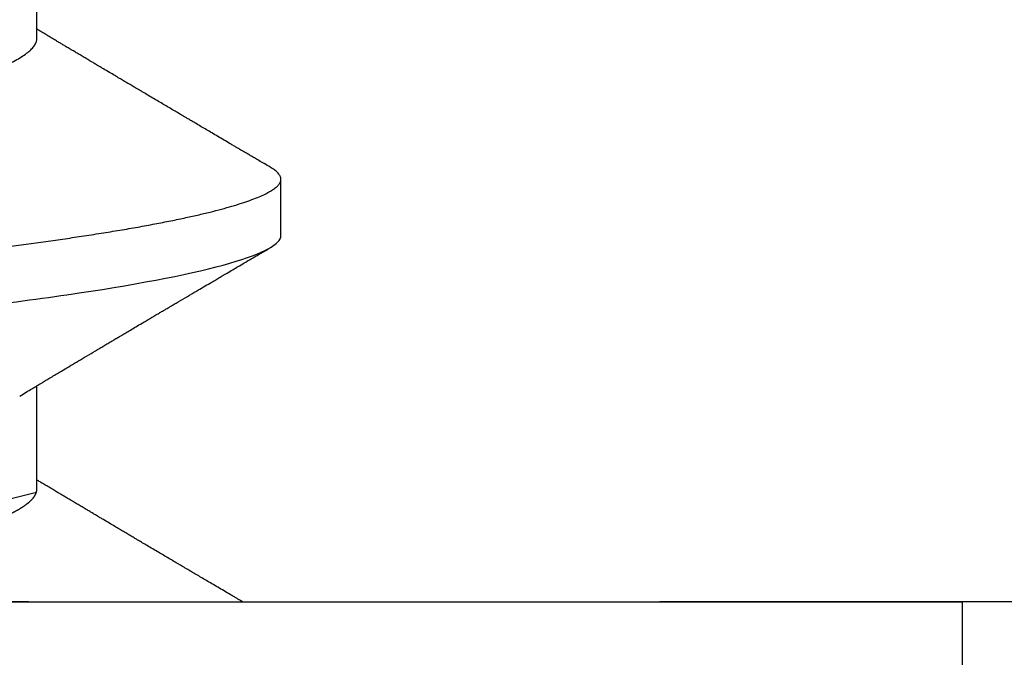
# Model space of a CAD drawing. Units: inches. Extents: x 0 to 44.3, y 0 to 42.6.
# Drawn here: x 5.2 to 5.3, y 34.7 to 34.8 of the extents above; entities that cross this region are included whole.
import ezdxf

# ---------------------------------------------------------------- set-up
doc = ezdxf.new("R2010")
doc.units = ezdxf.units.IN
doc.header["$LTSCALE"] = 0.25
doc.header["$MEASUREMENT"] = 0
doc.linetypes.add('HIDDEN2', pattern=[0.1875, 0.125, -0.0625])
doc.layers.add('Arcadia-Hidden', color=1, linetype='HIDDEN2')
doc.layers.add('Arcadia-Profile', color=6, linetype='Continuous')

# ---------------------------------------------------------------- blocks, each defined once
blk = doc.blocks.new('*U11')
at = {"layer": 'Arcadia-Profile'}
for p, q in [((-0.00999999999999801, 0.2159999920800928), (-0.00999999999999801, -0.2159999920800928)), ((0.00785714555799899, -0.06933815189279358), (0.02425351927638175, -0.06933815189279358)), ((0.07928571585439315, -0.06933815189279358), (0.09568208957277591, -0.06933815189279358)), ((0.04803571633181747, -0.1079999960400428), (0.05696429016115445, -0.1079999960400428)), ((-0.04879999796624546, -0.2159999920800928), (-0.00999999999999801, -0.2159999920800928))]:
    blk.add_line(p, q, dxfattribs=at)
for points, knots in [([(0.01232143033921673, 0.1079999986652354), (0.01361015860300085, 0.1079999986652354), (0.01511237618071704, 0.1053715254112788), (0.01825962491792055, 0.094423276217249), (0.01989587812103011, 0.08611488730034722), (0.02216321565385826, 0.07096988527973025), (0.02288807908088586, 0.0654932640428072), (0.02424236171170335, 0.05407080101675632), (0.02487249979327544, 0.04813669591065661), (0.02699350829428582, 0.02889490678947482), (0.02858363732983094, 0.01446925617900519), (0.03177350862954142, -0.01446925625198503), (0.03336363766474548, -0.02889490685933538), (0.03548464616490321, -0.04813669597277226), (0.03611478424614134, -0.05407080107593742), (0.03746906687759122, -0.0654932640988477), (0.03819393030489238, -0.07096988533352544), (0.04046126783833159, -0.08611488734552353), (0.04209752104156195, -0.09442327625406932), (0.04524476977833558, -0.1053715254296748), (0.0467469873541404, -0.1079999986737405), (0.0480357156186102, -0.1079999986652282)], [0, 0, 0, 0, 0.125, 0.125, 0.2499999999999999, 0.2499999999999999, 0.3124999999999999, 0.3124999999999999, 0.3749999999999999, 0.3749999999999999, 0.4999999999999999, 0.4999999999999999, 0.6249999999999999, 0.6249999999999999, 0.6874999999999999, 0.6874999999999999, 0.7499999999999998, 0.7499999999999998, 0.8749999999999999, 0.8749999999999999, 1, 1, 1, 1]), ([(0.02124999942708428, 0.10799999604005), (0.02138630529040597, 0.1079838469989838), (0.0216602829671011, 0.1079513870838866), (0.02208433069701954, 0.1076870807149959), (0.02251975638951365, 0.1072599659619868), (0.0229666117551055, 0.1066509801168323), (0.02342378833822423, 0.1058616521842737), (0.02388141650442321, 0.1049076592821905), (0.0243379802078465, 0.1038003999392814), (0.02479208639701014, 0.1025512307986958), (0.02525173131594727, 0.1011392536290145), (0.02571588668594416, 0.09956594988477718), (0.02618350551626847, 0.09783364175162745), (0.02665351372057145, 0.09594542089212155), (0.02712480725786293, 0.093905095410868), (0.02759628514058576, 0.09171725137024822), (0.02806683904449869, 0.08938713715065205), (0.02853257902180673, 0.08693527070647633), (0.02899249988736941, 0.08437091423031973), (0.02944562882699131, 0.0817034826981029), (0.02989377231542178, 0.07892463391913651), (0.03034767658743576, 0.07596576701710944), (0.03080586469523539, 0.0728251931191295), (0.03126671747778431, 0.06950282863124357), (0.03171755583363378, 0.06608922988672816), (0.0321574781426861, 0.06259509412626585), (0.03258562142045562, 0.05903113488501788), (0.03299401054306372, 0.05547194624280394), (0.03338470188394638, 0.0519104398895962), (0.03377923334300448, 0.04833577887953311), (0.03418395747359071, 0.04466289005141277), (0.03459925777337247, 0.0408956511179781), (0.03502420130563877, 0.03704040971853573), (0.0354581035428474, 0.0331041052048846), (0.03590010381553199, 0.02909426520375291), (0.03634932762870235, 0.02501891660121203), (0.03680483465894113, 0.02088658456355574), (0.0372628737253855, 0.01673120610767143), (0.03772236800971029, 0.0125627296462838), (0.03818221071033889, 0.008390972233051741), (0.03864415376331465, 0.004200242281783062), (0.03911946740474903, -0.0001118208171391188), (0.03960709232134008, -0.004535514163535481), (0.04010571434613297, -0.009059036440547175), (0.04060170934331353, -0.01355870147311578), (0.04109378655254758, -0.01802283599251098), (0.04158069291309019, -0.02244006781106833), (0.04205215421303166, -0.02671708767650927), (0.04250741925060808, -0.03084733816557161), (0.04294601083142524, -0.03482614450333443), (0.04337610333405451, -0.03872807280595225), (0.04379695736376732, -0.04254584874400535), (0.04420771057912631, -0.04627278180546313), (0.04460806904755898, -0.04990276637241209), (0.04499697958233284, -0.05343869187358763), (0.04538142779059484, -0.0568974624791494), (0.04577856582619688, -0.06029368837535998), (0.04618331978890566, -0.06361366880858554), (0.04659589285176935, -0.06685025797400357), (0.047015143967851, -0.06999648057210806), (0.04744289417956793, -0.07306313831012545), (0.04788997617718138, -0.07612183987882304), (0.04835611296770992, -0.0791544920120657), (0.04884075402776489, -0.08214128603464133), (0.04933102432607583, -0.08499679178812869), (0.04982569678862703, -0.08771212406855966), (0.05032348109798335, -0.09027902625918927), (0.05081356352409472, -0.09264404003785387), (0.05129461132065671, -0.09481118055803961), (0.0517654907310714, -0.09678586028667979), (0.05223457909022855, -0.09860667165303028), (0.05270082714547542, -0.1002701350560855), (0.05316315117673298, -0.1017734851514831), (0.05362050854031963, -0.1031147709552371), (0.05407189488552433, -0.1042928013575732), (0.05451638161574124, -0.10530712808945), (0.05495303166586751, -0.1061581346447156), (0.05537850800252286, -0.1068427945958348), (0.05579219157209891, -0.1073661603146263), (0.0561934121028429, -0.1077338377752284), (0.05658479364654312, -0.1079518374314006), (0.05697435971626774, -0.1080259784360038), (0.05737459479590967, -0.1079433759963635), (0.05779854489721359, -0.1076908017369291), (0.05823428008495313, -0.1072531158917656), (0.05859606853274002, -0.1067837931597282), (0.05881470320337812, -0.1063957241804019), (0.05888180631948003, -0.1062766184699484)], [0, 0, 0, 0, 0.01186026886378209, 0.02383939200484657, 0.03592940621209179, 0.04812182858285797, 0.06040768454804479, 0.07277753282324828, 0.08450867500128494, 0.09629714452432313, 0.1081340563891987, 0.1200103412648622, 0.1319167354299224, 0.1438437948163742, 0.155782002581532, 0.167721784539177, 0.179653565389073, 0.1915678056709343, 0.2032430725817384, 0.214883449582836, 0.2264802512251689, 0.2380250102206107, 0.2504240178743301, 0.2627427141198582, 0.2749714921962536, 0.2871011940898855, 0.2991231444475905, 0.3110291965677086, 0.3221823104405411, 0.3334260136165348, 0.344771855033471, 0.3562129289166882, 0.3677419508747348, 0.3793512554666741, 0.3910328198318297, 0.4027782777006702, 0.4145789798879778, 0.4264260107177378, 0.4380977740962185, 0.4497966013694384, 0.4615135389118481, 0.4732395526357911, 0.4859019536989602, 0.4985529258005846, 0.5111811041574226, 0.5237752449204951, 0.5363243015894992, 0.548817460082492, 0.5605361575911431, 0.5721872974371393, 0.5837626408535214, 0.5952543234882783, 0.6066548365455152, 0.617957066043481, 0.6291542860063535, 0.6403186268178098, 0.6515870150031118, 0.6629559552249396, 0.6742130115986135, 0.6855533153953953, 0.6969695473887114, 0.7084540307157408, 0.7209233227844569, 0.7334525310855621, 0.7460309409614411, 0.758647595336978, 0.7712912939414373, 0.7839507088629788, 0.7958909917541818, 0.8078255252924837, 0.8197447561788969, 0.8316391940455408, 0.8434994837149206, 0.8553164204255055, 0.8670810227017369, 0.8787845430696969, 0.890418527675734, 0.9019748302258731, 0.9132416460761094, 0.924418984528107, 0.9355001849965155, 0.9464789701831166, 0.9583392366033829, 0.9703183597444474, 0.982408375222647, 0.9946007975934131, 1, 1, 1, 1]), ([(0.04666399552834122, 0.06660714472537421), (0.046700082706991, 0.06655068350184479), (0.04692399207134912, 0.06620035972633076), (0.0473431373006683, 0.06539961468676836), (0.04792084516624584, 0.06419659918466891), (0.04850897353101757, 0.06280988644034835), (0.04910470357021524, 0.06125759071620962), (0.04970607372168345, 0.05953627601896017), (0.05030673917591244, 0.05766413772256129), (0.05090440145199437, 0.05564840593490317), (0.0514968413360144, 0.05349782788152879), (0.05208185905251028, 0.05122194484402343), (0.05265694342698168, 0.04883282293434377), (0.0532201480142156, 0.04634172639459422), (0.05376967278914435, 0.04376033477062435), (0.05430421165679888, 0.04109852481159493), (0.05482240662972515, 0.03836819752384457), (0.05532046748303188, 0.03559206123738079), (0.05580322830805784, 0.03275995694340139), (0.05630189963047627, 0.02986097050922609), (0.05681592968834082, 0.02686554718469836), (0.05734937565770437, 0.02375901509144995), (0.05790059799322123, 0.02054830949636965), (0.0584683019030372, 0.01724185774173037), (0.05904689254044015, 0.01387187087775033), (0.05963438399179921, 0.01045009110061557), (0.0602286471777731, 0.006988890774167089), (0.06082745580138749, 0.003501126923652009), (0.06142813458729535, 2.545514178109443e-06), (0.0620283693860415, -0.003493499806339173), (0.06262590262475598, -0.006973719496656372), (0.063218899321825, -0.01042755175182464), (0.06380515780393736, -0.01384221508121186), (0.06437918755104377, -0.01718560190324325), (0.06493917956145268, -0.02044719098257275), (0.06548351912216432, -0.02361770607162583), (0.06601405273587346, -0.02670741782198149), (0.06653237527525135, -0.02972776843897407), (0.06703850833543612, -0.03267002846273215), (0.0675283888440994, -0.03554463729804525), (0.06803025080940728, -0.03834416634821736), (0.06854949132138444, -0.04108093292118298), (0.06908510160262438, -0.04374897472129646), (0.0696357807837309, -0.04633629101605408), (0.07019938157239025, -0.0488292699679107), (0.07077401249725668, -0.05121673710394248), (0.0713577344977736, -0.05348804692989262), (0.07194884018061387, -0.05563465088078345), (0.07254517853153075, -0.05764702675270428), (0.07314094570474339, -0.05950546082289065), (0.07373385886362627, -0.06120553512585047), (0.07432172445875906, -0.06274421253004903), (0.07490598617385302, -0.06412674675259922), (0.07548843395699478, -0.06535759575724853), (0.07606687697768777, -0.06643032177106534), (0.07663910247199013, -0.06733967026583798), (0.07719922585253869, -0.06807797769128854), (0.0777455798490223, -0.06864742396415835), (0.07827616065267762, -0.06904637956703397), (0.07879075018806603, -0.06929285783363781), (0.07912139728537326, -0.0693231150606195), (0.07928571785957672, -0.06933815189279358)], [0, 0, 0, 0, 0.003291327256385834, 0.02042162954955917, 0.03763412618707691, 0.05490731021586466, 0.0725726835535706, 0.0902546630549918, 0.1079294063575632, 0.1255731771934028, 0.1431624254155592, 0.160674115083258, 0.1780858175449993, 0.1953383947855299, 0.2124493778588684, 0.2293994142084322, 0.2461702582078278, 0.2627450123304834, 0.2789142969315091, 0.295261179826561, 0.3117918983817238, 0.3284900406819007, 0.3456831561606917, 0.363012358971387, 0.3804566840278614, 0.397994276131918, 0.4156025071551745, 0.4332581524488525, 0.4509376128405916, 0.4685785254688608, 0.4861957882345525, 0.503765931296729, 0.5212658936694584, 0.5386731896907737, 0.5556584814043124, 0.5725136837921776, 0.5892200355325586, 0.6057598819340406, 0.6224484225204185, 0.6389502023789115, 0.6555591692863115, 0.6723652408552668, 0.6893513767462986, 0.7064992993346847, 0.723789432191772, 0.7411630251603641, 0.7586362415772803, 0.7761867485019635, 0.7937917102759338, 0.8114277282735034, 0.8287562636165943, 0.8460695530572939, 0.8633453061591848, 0.8805614903397997, 0.8980452190704208, 0.9154223262908824, 0.9326714817687357, 0.9497723815239563, 0.9667058323269145, 0.983453909638958, 1, 1, 1, 1]), ([(-0.01000000000000156, -5.561702209888608e-10), (-0.009799976611095218, -0.001165021066434235), (-0.009400200878598497, -0.003493499991272131), (-0.008802667671638176, -0.006973719496656372), (-0.00820967097456915, -0.01042755175182464), (-0.007623412492456794, -0.01384221508121186), (-0.007049382745350385, -0.01718560190324325), (-0.00648939073494148, -0.02044719098257275), (-0.005945051174229832, -0.02361770607162583), (-0.005414517560520693, -0.02670741782198149), (-0.004896195021142802, -0.02972776843897407), (-0.004390061960958036, -0.03267002846273215), (-0.00390018145229476, -0.03554463729804525), (-0.003398319486986878, -0.03834416634821736), (-0.002879078975009719, -0.04108093292118298), (-0.002343468693769779, -0.04374897472129646), (-0.001792789512663262, -0.04633629101605408), (-0.001229188724003905, -0.0488292699679107), (-0.0006545577991374785, -0.05121673710394248), (-7.08357986205499e-05, -0.05348804692989262), (0.0005202698842197151, -0.05563465088078345), (0.001116608235136596, -0.05764702675270428), (0.001712375408349232, -0.05950546082289065), (0.002305288567232111, -0.06120553512585047), (0.002893154162364908, -0.06274421253004903), (0.003477415877458867, -0.06412674675259922), (0.004059863660600627, -0.06535759575724853), (0.004638306681293614, -0.06643032177106534), (0.005210532175595972, -0.06733967026583798), (0.005770655556144533, -0.06807797769128854), (0.00631700955262815, -0.06864742396415835), (0.006847590356283462, -0.06904637956703397), (0.007362179891671872, -0.06929285783363781), (0.007692826988979107, -0.0693231150606195), (0.007857147563182565, -0.06933815189279358)], [0.4509376128405916, 0.4509376156477891, 0.4509376156477891, 0.4509376156477891, 0.4685785254688608, 0.4861957882345525, 0.503765931296729, 0.5212658936694584, 0.5386731896907737, 0.5556584814043124, 0.5725136837921776, 0.5892200355325586, 0.6057598819340406, 0.6224484225204185, 0.6389502023789115, 0.6555591692863115, 0.6723652408552668, 0.6893513767462986, 0.7064992993346847, 0.723789432191772, 0.7411630251603641, 0.7586362415772803, 0.7761867485019635, 0.7937917102759338, 0.8114277282735034, 0.8287562636165943, 0.8460695530572939, 0.8633453061591848, 0.8805614903397997, 0.8980452190704208, 0.9154223262908824, 0.9326714817687357, 0.9497723815239563, 0.9667058323269145, 0.983453909638958, 1, 1, 1, 1]), ([(0.02262139023438081, -0.06661803001615851), (0.02282869603014603, -0.06696312206495492), (0.02321195072594406, -0.06760110783712747), (0.02373923343893125, -0.06848006472465329), (0.02416076712936999, -0.06918327045058703), (0.0244833654637695, -0.069721778776902), (0.02471387450238538, -0.07010675246265663), (0.02488804196910976, -0.07039771348370749), (0.02503875391072086, -0.07064955754777458), (0.02526615080049766, -0.0710296211621042), (0.02559653160184894, -0.07158205952226382), (0.02612118750680992, -0.07245992355955622), (0.02674260743759405, -0.07350066148030265), (0.02746353845330773, -0.07470928457557591), (0.02819278496396649, -0.07593308663009424), (0.02897865979810632, -0.07725325269091599), (0.02964648064736508, -0.07837625588621222), (0.03018835368088091, -0.07928817819448142), (0.03057670393281597, -0.07994201141885071), (0.03096269429524057, -0.0805921826727456), (0.0313428754773355, -0.08123285145524761), (0.03170023116325638, -0.08183530723330534), (0.03201453604618365, -0.08236537326406079), (0.03232019904358197, -0.08288105492594866), (0.03266585273886591, -0.08346434163443917), (0.03310102224371647, -0.08419903235776616), (0.03360977596951997, -0.08505832928271673), (0.03410163296180713, -0.08588955913273821), (0.03455407144679512, -0.08665451701365612), (0.03495738085856814, -0.08733665424864512), (0.03536391030139185, -0.0880244852826948), (0.03573752342106218, -0.08865687381516096), (0.03604172570643271, -0.08917192252561534), (0.03625841952438691, -0.08953890270174014), (0.036434565832419, -0.08983723479394001), (0.03662330119204427, -0.0901569431454945), (0.03687257315828774, -0.0905792882594838), (0.03718801244917103, -0.0911138527604578), (0.03770882393203578, -0.09199670446898267), (0.03838640381473368, -0.0931458659074238), (0.03917230613968314, -0.09447958604259554), (0.03987632188804113, -0.09567495985876917), (0.04046075593777232, -0.09666778414183597), (0.04094242382977598, -0.09748630742342357), (0.04135291522495876, -0.09818407555816577), (0.0417748842498824, -0.09890153632836984), (0.04224634848180386, -0.09970337215771963), (0.04274993993084308, -0.1005601353384193), (0.0432951789108067, -0.1014880228536157), (0.04388183619228414, -0.1024867396389624), (0.04455277775564426, -0.103629354475153), (0.04530805957906736, -0.1049160653713415), (0.04583952793591095, -0.1058219845350905), (0.04611935516013688, -0.1062989665448413)], [0, 0, 0, 0, 0.02618917187138518, 0.04841699221121706, 0.06667662580144543, 0.07952299979520751, 0.08925281933467231, 0.09586613531989448, 0.1015824278244244, 0.1083451127351657, 0.1246772870166771, 0.1434555937028708, 0.1748730936618535, 0.203529202453747, 0.2350031923661566, 0.2675448605537142, 0.3034761119731502, 0.3199957304354449, 0.3365512331008383, 0.3529472782416257, 0.3691835070195265, 0.3850144070327713, 0.3985146386625156, 0.4092720103284945, 0.4240107936682166, 0.4426202825063569, 0.4648194694591594, 0.4889721928790168, 0.5054505346649943, 0.5226337349719157, 0.5405223355016539, 0.5574262692500623, 0.5704153950132991, 0.5794356451411566, 0.5851509450332698, 0.5929527906381644, 0.6035866663027414, 0.6170535852823413, 0.6333299051567385, 0.6702659291461444, 0.7038355595371983, 0.7340340600243948, 0.7605126578631691, 0.7787817207490461, 0.7958158342187355, 0.8131790590038659, 0.8329311529064285, 0.8563247649569151, 0.8778278997254335, 0.9029412931264356, 0.9316725398627458, 0.964024417893754, 1, 1, 1, 1]), ([(-0.00999999999999801, -0.1019583266271411), (-0.009986121989772556, -0.1019347005943061), (-0.009928765370950998, -0.1018370579667334), (-0.009811884133416271, -0.101638100456924), (-0.009633314631063428, -0.1013341494637743), (-0.009406601458604058, -0.1009483103523721), (-0.009131748168563547, -0.1004806057900893), (-0.00874113972363233, -0.09981603573516651), (-0.0082516104088306, -0.09898339636679765), (-0.007681939853597441, -0.09801482892404323), (-0.00713832268863257, -0.09709086662636679), (-0.006622141723870101, -0.09621387000792225), (-0.006132891142168972, -0.09538292974003326), (-0.005665592156582022, -0.09458949706642272), (-0.005247645080448393, -0.09388012535630708), (-0.004906462843507597, -0.09330121249382728), (-0.004623285351176065, -0.09282082583929707), (-0.004337774791430604, -0.0923365634746105), (-0.003989564710877858, -0.09174611818492195), (-0.00356442966423387, -0.09102544610660601), (-0.003095353582256877, -0.09023058711304799), (-0.002615390441281562, -0.08941757477110457), (-0.002114891599081403, -0.08857017553538782), (-0.001597891311927668, -0.08769520227090055), (-0.001089480704532519, -0.08683517816115227), (-0.0006463068500650593, -0.0860858321487541), (-0.000296061653092039, -0.08549388879747966), (1.591848064919077e-05, -0.08496670981357113), (0.0003484715438411001, -0.08440499183645755), (0.0007331195992641426, -0.08375547510473069), (0.001132443738733002, -0.08308147412523681), (0.001545032901365317, -0.0823853625303741), (0.001987895199043521, -0.0816385220435194), (0.002494215939790934, -0.08078508491828984), (0.002948128962014351, -0.08002049997941896), (0.003319042962367291, -0.07939598670874659), (0.003565961107629079, -0.07898040460690225), (0.003762503141704343, -0.07864968057815247), (0.003933759273699877, -0.0783615802781199), (0.00411569427201286, -0.07805555744243264), (0.00436136213806293, -0.07764245859979724), (0.004678345569949727, -0.07710962975658475), (0.005041852678353109, -0.07649884876041568), (0.005407064458196942, -0.07588552763609613), (0.005779105358772796, -0.07526106009220257), (0.006151117562847475, -0.07463691935467409), (0.006519047629691244, -0.0740199915127775), (0.006849008158560821, -0.07346699215070629), (0.007159368792049037, -0.07294710836243468), (0.007487164200878027, -0.07239821717207917), (0.007861371319947352, -0.0717719742612033), (0.008259920079431993, -0.07110538173478176), (0.008652222346722027, -0.07044969429751546), (0.008999181867249462, -0.06987012811874393), (0.009218850842845683, -0.0695034796661389), (0.009317903170355635, -0.06933815189279358)], [0.1172027368304395, 0.1172027368304395, 0.1172027368304395, 0.1172027368304395, 0.1191167824473532, 0.1251132512626579, 0.1333220837131984, 0.1437429638800312, 0.1563752673858544, 0.1712181857535952, 0.1975920003520285, 0.2238467005346415, 0.2497122022043621, 0.272477325387072, 0.2949323653579142, 0.3170708916805721, 0.3368001937926398, 0.3524458223992262, 0.3640106924840377, 0.3757532675779379, 0.3917159457199322, 0.4118960983458864, 0.4342043807826056, 0.4561893777440398, 0.4778472010685837, 0.5029526221124735, 0.527181853816522, 0.5476353040831748, 0.5637665136595444, 0.5752271693636578, 0.5904262058506567, 0.6093664205981457, 0.6279584431694393, 0.6451507643611012, 0.665891847478483, 0.6886107213582505, 0.7144685304883823, 0.7280046508490435, 0.7393501515089714, 0.7482360864159296, 0.7548786454535215, 0.7627621486513528, 0.7731057631732017, 0.7884529560701743, 0.8060712517130051, 0.822755810511237, 0.8383161819713589, 0.8568474747315311, 0.8735114059540425, 0.888493000827368, 0.9018303748956564, 0.915806407662732, 0.9331514661218187, 0.9528220392707589, 0.9701150984933906, 0.9865244099967716, 1, 1, 1, 1]), ([(0.05888055050066754, -0.1062991407094884), (0.05906667960935152, -0.1059818548252593), (0.0594160850646368, -0.1053862391280518), (0.0599060796750237, -0.1045512784571088), (0.0603276076255348, -0.1038331432600899), (0.06068069430655143, -0.1032317723048735), (0.06096529733017775, -0.1027470892795321), (0.06118144581056839, -0.1023790574804124), (0.06134213883587591, -0.1021054704684872), (0.06147426209797047, -0.1018805374631384), (0.06161668616297789, -0.101638100456924), (0.06179525566533073, -0.1013341494637743), (0.0620219688377901, -0.1009483103523721), (0.06229682212783061, -0.1004806057900893), (0.06268743057276183, -0.09981603573516651), (0.06317695988756356, -0.09898339636679765), (0.06374663044279671, -0.09801482892404323), (0.06429024760776159, -0.09709086662636679), (0.06480642857252406, -0.09621387000792225), (0.06529567915422518, -0.09538292974003326), (0.06576297813981213, -0.09458949706642272), (0.06618092521594576, -0.09388012535630708), (0.06652210745288656, -0.09330121249382728), (0.06680528494521809, -0.09282082583929707), (0.06709079550496355, -0.0923365634746105), (0.0674390055855163, -0.09174611818492195), (0.06786414063216029, -0.09102544610660601), (0.06833321671413728, -0.09023058711304799), (0.0688131798551126, -0.08941757477110457), (0.06931367869731275, -0.08857017553538782), (0.06983067898446649, -0.08769520227090055), (0.07033908959186164, -0.08683517816115227), (0.0707822634463291, -0.0860858321487541), (0.07113250864330212, -0.08549388879747966), (0.07144448877704335, -0.08496670981357113), (0.07177704184023526, -0.08440499183645755), (0.0721616898956583, -0.08375547510473069), (0.07256101403512716, -0.08308147412523681), (0.07297360319775947, -0.0823853625303741), (0.07341646549543768, -0.0816385220435194), (0.07392278623618509, -0.08078508491828984), (0.07437669925840851, -0.08002049997941896), (0.07474761325876145, -0.07939598670874659), (0.07499453140402323, -0.07898040460690225), (0.0751910734380985, -0.07864968057815247), (0.07536232957009403, -0.0783615802781199), (0.07554426456840702, -0.07805555744243264), (0.07578993243445709, -0.07764245859979724), (0.07610691586634388, -0.07710962975658475), (0.07647042297474727, -0.07649884876041568), (0.0768356347545911, -0.07588552763609613), (0.07720767565516695, -0.07526106009220257), (0.07757968785924163, -0.07463691935467409), (0.0779476179260854, -0.0740199915127775), (0.07827757845495498, -0.07346699215070629), (0.07858793908844319, -0.07294710836243468), (0.07891573449727218, -0.07239821717207917), (0.07928994161634151, -0.0717719742612033), (0.07968849037582615, -0.07110538173478176), (0.08008079264311618, -0.07044969429751546), (0.08042775216364362, -0.06987012811874393), (0.08064742113923984, -0.0695034796661389), (0.08074647346674979, -0.06933815189279358)], [0, 0, 0, 0, 0.02569713968435825, 0.04823920801332476, 0.06762834053694138, 0.08386571353178751, 0.09695297375017943, 0.1068907188187877, 0.1136800696764463, 0.1191167824473532, 0.1251132512626579, 0.1333220837131984, 0.1437429638800312, 0.1563752673858544, 0.1712181857535952, 0.1975920003520285, 0.2238467005346415, 0.2497122022043621, 0.272477325387072, 0.2949323653579142, 0.3170708916805721, 0.3368001937926398, 0.3524458223992262, 0.3640106924840377, 0.3757532675779379, 0.3917159457199322, 0.4118960983458864, 0.4342043807826056, 0.4561893777440398, 0.4778472010685837, 0.5029526221124735, 0.527181853816522, 0.5476353040831748, 0.5637665136595444, 0.5752271693636578, 0.5904262058506567, 0.6093664205981457, 0.6279584431694393, 0.6451507643611012, 0.665891847478483, 0.6886107213582505, 0.7144685304883823, 0.7280046508490435, 0.7393501515089714, 0.7482360864159296, 0.7548786454535215, 0.7627621486513528, 0.7731057631732017, 0.7884529560701743, 0.8060712517130051, 0.822755810511237, 0.8383161819713589, 0.8568474747315311, 0.8735114059540425, 0.888493000827368, 0.9018303748956564, 0.915806407662732, 0.9331514661218187, 0.9528220392707589, 0.9701150984933906, 0.9865244099967716, 1, 1, 1, 1])]:
    blk.add_open_spline(points, degree=3, knots=knots, dxfattribs=at)

msp = doc.modelspace()

# ---------------------------------------------------------------- linework, layer by layer
at = {"layer": 'Arcadia-Hidden'}
msp.add_lwpolyline([(5.771000000000072, 34.818325585864), (5.413000000000011, 34.818325585864, 0.4142135623731468), (5.40300000000002, 34.808325585864), (5.40300000000002, 34.748325585864, -0.4142135623730821), (5.393000000000029, 34.73832558586401), (5.135000000000048, 34.73832558586401), (5.125, 34.748325585864), (5.115000000000009, 34.73832558586401), (4.857000000000028, 34.73832558586401, -0.414213562373082)], format="xyb", dxfattribs=at)

# ---------------------------------------------------------------- block references
at = {"layer": 'Arcadia-Profile', "lineweight": -3, "rotation": 90}
msp.add_blockref('*U11', (5.125, 34.748325585864), dxfattribs=at)

doc.saveas('drawing.dxf')
